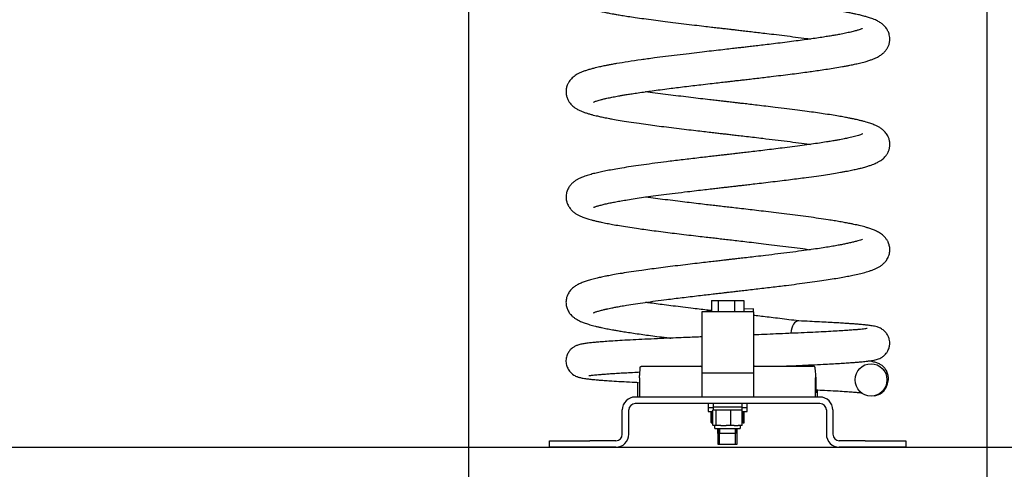
# Model space of a CAD drawing. Units: millimetres. Extents: x 20 to 203, y 5 to 287.
# Drawn here: x 135 to 171, y 186 to 203 of the extents above; entities that cross this region are included whole.
import ezdxf
from ezdxf.enums import TextEntityAlignment as Align
from ezdxf.lldxf.tags import DXFTag

# ---------------------------------------------------------------- set-up
doc = ezdxf.new("R2010")
doc.units = ezdxf.units.MM
for name, color, linetype in [('400-0001-00', 7, 'Continuous'), ('400-0010-00', 7, 'Continuous'), ('405-0001-00', 7, 'Continuous'), ('405-0010-00', 7, 'Continuous'), ('410-0075-00', 7, 'Continuous'), ('510-0001-00', 7, 'Continuous'), ('540-0002-00', 7, 'Continuous'), ('540-0003-00', 7, 'Continuous'), ('540-0004-00', 7, 'Continuous'), ('540-0005-00', 7, 'Continuous'), ('540-0006-00', 7, 'Continuous'), ('Predeterminado', 7, 'Continuous')]:
    doc.layers.add(name, color=color, linetype=linetype)
doc.styles.add('SEACAD_Arial', font='arial.ttf')
tags = doc.linetypes.add('HIDDEN2', pattern=[4.7625, 3.175, -1.5875]).pattern_tags.tags
tags[6:7] = [DXFTag(74, 4), DXFTag(75, 0), DXFTag(340, '0'), DXFTag(46, 0.0), DXFTag(50, 0.0), DXFTag(44, 0.0), DXFTag(45, 0.0)]
tags[4:5] = [DXFTag(74, 4), DXFTag(75, 0), DXFTag(340, '0'), DXFTag(46, 0.0), DXFTag(50, 0.0), DXFTag(44, 0.0), DXFTag(45, 0.0)]
doc.dimstyles.new('UNE', dxfattribs={"dimtxt": 2.4, "dimasz": 2.4, "dimexe": 1.2, "dimexo": 0, "dimgap": 1.2, "dimtad": 1, "dimdec": 0, "dimlfac": 16.666667, "dimtxsty": 'SEACAD_Arial', "dimblk1": '_SE_FILLED', "dimblk2": '_SE_FILLED', "dimsah": 1, "dimcen": 1.2, "dimadec": 1, "dimazin": 0, "dimtfac": 1, "dimtdec": 0, "dimtmove": 0, "dimatfit": 3, "dimfxl": 1, "dimtolj": 1, "dimarcsym": 0})

# ---------------------------------------------------------------- blocks, each defined once
blk = doc.blocks.new('SE2')
at = {"layer": '400-0001-00', "color": 7, "linetype": 'Continuous'}
for p, q in [((160.438, 188.917), (160.438, 188.797)), ((160.438, 188.797), (161.518, 188.797)), ((160.438, 188.797), (160.438, 188.677)), ((160.438, 188.797), (161.518, 188.797)), ((160.438, 188.677), (161.518, 188.677)), ((161.518, 188.797), (161.518, 188.917)), ((161.518, 188.677), (161.518, 188.797))]:
    blk.add_line(p, q, dxfattribs=at)
at = {"layer": '400-0010-00', "color": 7, "linetype": 'Continuous'}
for p, q in [((160.258, 188.917), (160.258, 188.767)), ((160.258, 188.767), (160.438, 188.767)), ((160.258, 188.767), (160.438, 188.767)), ((160.258, 188.767), (160.258, 188.617)), ((160.258, 188.617), (160.436, 188.617)), ((161.518, 188.767), (161.698, 188.767)), ((161.518, 188.767), (161.698, 188.767)), ((161.52, 188.617), (161.698, 188.617)), ((161.698, 188.767), (161.698, 188.917)), ((161.698, 188.617), (161.698, 188.767))]:
    blk.add_line(p, q, dxfattribs=at)
at = {"layer": '405-0001-00', "color": 7, "linetype": 'Continuous'}
for p, q in [((160.432, 188.119), (160.432, 188.665)), ((160.436, 188.119), (160.436, 188.665)), ((160.45, 188.677), (160.564, 188.677)), ((160.554, 188.119), (160.554, 188.665)), ((160.564, 188.677), (161.092, 188.677)), ((161.092, 188.677), (161.507, 188.677)), ((161.095, 188.119), (161.095, 188.665)), ((161.52, 188.119), (161.52, 188.665)), ((161.524, 188.119), (161.524, 188.665)), ((160.45, 188.107), (160.445, 188.107)), ((160.486, 188.107), (160.45, 188.107)), ((160.498, 188.095), (160.498, 188.017)), ((160.564, 188.107), (160.527, 188.107)), ((160.528, 187.987), (161.428, 187.987)), ((160.733, 188.107), (160.564, 188.107)), ((161.092, 188.107), (160.924, 188.107)), ((161.225, 188.107), (161.092, 188.107)), ((161.507, 188.107), (161.374, 188.107)), ((161.458, 188.017), (161.458, 188.095)), ((161.511, 188.107), (161.507, 188.107))]:
    blk.add_line(p, q, dxfattribs=at)
for centre, radius, start, end in [((160.486, 188.095), 0.012, 0, 90), ((160.528, 188.017), 0.03, 180, 270), ((160.828, 192.254), 4.148, 268.6813, 271.3187), ((161.299, 190.65), 2.544, 268.3147, 271.6853), ((161.428, 188.017), 0.03, 270, 0), ((161.47, 188.095), 0.012, 90, 180)]:
    blk.add_arc(centre, radius, start, end, dxfattribs=at)
for centre, major_axis, ratio, start_param, end_param in [((160.445, 188.665), (-0.0133, 0), 0.903485, 4.712389, 6.283185), ((160.45, 188.665), (-0.0132, 0), 0.911338, 4.712389, 6.283185), ((160.564, 188.665), (0, 0.012), 0.860043, 0, 1.570796), ((161.092, 188.665), (0, 0.012), 0.237245, 4.712389, 6.283185), ((161.507, 188.665), (-0.0132, 0), 0.911338, 3.141593, 4.712389), ((161.511, 188.665), (-0.0133, 0), 0.903485, 3.141591, 4.712389), ((160.445, 188.119), (0.0133, 0), 0.903485, 3.141593, 4.712389), ((160.45, 188.119), (0.0132, 0), 0.911338, 3.141591, 4.712389), ((160.564, 188.119), (0, -0.012), 0.860043, 4.712389, 6.283185), ((161.092, 188.119), (0, -0.012), 0.237245, 0, 1.570796), ((161.507, 188.119), (0.0132, 0), 0.911338, 4.712389, 6.283185), ((161.511, 188.119), (0.0133, 0), 0.903485, 4.712389, 6.283185)]:
    blk.add_ellipse(centre, major_axis=major_axis, ratio=ratio, start_param=start_param, end_param=end_param, dxfattribs=at)
blk.add_open_spline([(160.527, 188.107), (160.522, 188.107), (160.518, 188.107), (160.509, 188.106), (160.505, 188.106), (160.498, 188.106), (160.495, 188.106), (160.49, 188.107), (160.488, 188.107), (160.486, 188.107)], degree=3, knots=[0, 0, 0, 0, 0.25, 0.25, 0.5, 0.5, 0.75, 0.75, 1, 1, 1, 1], dxfattribs=at)
at = {"layer": '405-0010-00', "color": 7, "linetype": 'Continuous'}
for p, q in [((160.366, 188.209), (160.366, 188.605)), ((160.388, 188.209), (160.388, 188.605)), ((161.568, 188.209), (161.568, 188.605)), ((161.59, 188.209), (161.59, 188.605)), ((160.401, 188.197), (160.379, 188.197)), ((160.432, 188.197), (160.401, 188.197)), ((161.555, 188.197), (161.524, 188.197)), ((161.577, 188.197), (161.555, 188.197))]:
    blk.add_line(p, q, dxfattribs=at)
for centre, major_axis, ratio, start_param, end_param in [((160.379, 188.605), (0.0135, 0), 0.891372, 1.570796, 3.141591), ((160.401, 188.605), (0.013, 0), 0.924461, 1.570796, 3.141593), ((161.555, 188.605), (0.013, 0), 0.924461, 0.000001, 1.570796), ((161.577, 188.605), (0.0135, 0), 0.891372, 0, 1.570796), ((160.379, 188.209), (0.0135, 0), 0.891372, 3.141595, 4.712389), ((160.401, 188.209), (0.013, 0), 0.924461, 3.141593, 4.712389), ((161.555, 188.209), (0.013, 0), 0.924461, 4.712389, 6.283187), ((161.577, 188.209), (0.0135, 0), 0.891372, 4.712389, 6.283185)]:
    blk.add_ellipse(centre, major_axis=major_axis, ratio=ratio, start_param=start_param, end_param=end_param, dxfattribs=at)
at = {"layer": '410-0075-00', "color": 7, "linetype": 'Continuous'}
for p, q in [((160.38, 192.727), (160.635, 192.727)), ((160.38, 192.727), (160.38, 192.307)), ((160.635, 192.727), (161.233, 192.727)), ((160.635, 192.727), (160.635, 192.307)), ((161.233, 192.727), (161.576, 192.727)), ((161.233, 192.727), (161.233, 192.307)), ((161.576, 192.727), (161.576, 192.307)), ((160.618, 187.807), (160.618, 187.987)), ((160.678, 187.987), (160.678, 187.807)), ((161.278, 187.807), (161.278, 187.987)), ((161.338, 187.807), (161.338, 187.987)), ((161.278, 187.807), (160.678, 187.807))]:
    blk.add_line(p, q, dxfattribs=at)
at = {"layer": '510-0001-00', "color": 7, "linetype": 'Continuous'}
for p, q in [((160.638, 189.157), (157.558, 189.157)), ((164.398, 189.157), (161.318, 189.157)), ((157.078, 187.777), (157.078, 188.677)), ((157.318, 187.777), (157.318, 188.677)), ((164.398, 188.917), (157.558, 188.917)), ((164.638, 188.677), (164.638, 187.777)), ((164.878, 188.677), (164.878, 187.777)), ((154.378, 187.537), (155.878, 187.537)), ((154.378, 187.297), (154.378, 187.537)), ((156.838, 187.537), (155.878, 187.537)), ((166.078, 187.537), (165.118, 187.537)), ((166.078, 187.537), (167.578, 187.537)), ((167.578, 187.537), (167.578, 187.297)), ((155.878, 187.297), (154.378, 187.297)), ((156.838, 187.297), (155.878, 187.297)), ((166.078, 187.297), (165.118, 187.297)), ((167.578, 187.297), (166.078, 187.297))]:
    blk.add_line(p, q, dxfattribs=at)
for centre, radius, start, end in [((157.558, 188.677), 0.48, 90, 180), ((164.398, 188.677), 0.48, 0, 90), ((157.558, 188.677), 0.24, 90, 180), ((164.398, 188.677), 0.24, 0, 90), ((156.838, 187.777), 0.48, 270, 0), ((156.838, 187.777), 0.24, 270, 0), ((165.118, 187.777), 0.48, 180, 270), ((165.118, 187.777), 0.24, 180, 270)]:
    blk.add_arc(centre, radius, start, end, dxfattribs=at)
at = {"layer": '540-0002-00', "color": 7, "linetype": 'Continuous'}
for p, q in [((160.618, 187.987), (160.618, 187.417)), ((160.683, 187.417), (160.683, 187.987)), ((161.274, 187.417), (161.274, 187.987)), ((161.338, 187.417), (161.338, 187.987)), ((160.618, 187.417), (161.338, 187.417))]:
    blk.add_line(p, q, dxfattribs=at)
at = {"layer": '540-0003-00', "color": 7, "linetype": 'Continuous'}
for p, q in [((157.642, 189.701), (157.642, 189.157)), ((164.314, 189.157), (164.314, 189.42))]:
    blk.add_line(p, q, dxfattribs=at)
blk.add_open_spline([(164.245, 189.898), (164.246, 189.817), (164.248, 189.741), (164.25, 189.6), (164.25, 189.538), (164.252, 189.434), (164.255, 189.392), (164.263, 189.334), (164.269, 189.318), (164.283, 189.317), (164.291, 189.332), (164.301, 189.377), (164.304, 189.397), (164.307, 189.42)], degree=3, knots=[0, 0, 0, 0, 0.125, 0.125, 0.25, 0.25, 0.375, 0.375, 0.5, 0.5, 0.625, 0.625, 0.6911096, 0.6911096, 0.6911096, 0.6911096], dxfattribs=at)
at = {"layer": '540-0004-00', "color": 7, "linetype": 'Continuous'}
for p, q in [((157.744, 190.261), (157.744, 190.263)), ((157.824, 190.297), (159.982, 190.297)), ((160.018, 190.057), (160.018, 189.157)), ((160.018, 190.057), (160.638, 190.057)), ((160.638, 190.057), (161.318, 190.057)), ((161.318, 190.057), (161.938, 190.057)), ((161.938, 190.057), (161.938, 189.157)), ((161.974, 190.297), (164.132, 190.297)), ((164.212, 190.263), (164.212, 190.261)), ((157.716, 189.864), (157.716, 189.157)), ((164.24, 189.157), (164.24, 189.866)), ((160.638, 189.157), (160.468, 189.157)), ((161.318, 189.157), (160.638, 189.157)), ((161.488, 189.157), (161.318, 189.157))]:
    blk.add_line(p, q, dxfattribs=at)
for centre, start, end in [((159.982, 190.261), 0, 90), ((161.974, 190.261), 90, 180)]:
    blk.add_arc(centre, 0.036, start, end, dxfattribs=at)
for points, knots in [([(157.716, 189.863), (157.716, 189.91), (157.72, 189.965), (157.732, 190.098), (157.742, 190.177), (157.744, 190.261)], [0.7619052, 0.7619052, 0.7619052, 0.7619052, 0.875, 0.875, 1, 1, 1, 1]), ([(157.744, 190.263), (157.744, 190.266), (157.745, 190.269), (157.747, 190.273), (157.748, 190.275), (157.753, 190.28), (157.756, 190.282), (157.765, 190.288), (157.772, 190.291), (157.786, 190.295), (157.794, 190.296), (157.809, 190.297), (157.816, 190.297), (157.824, 190.297)], [0, 0, 0, 0, 0.0625, 0.0625, 0.125, 0.125, 0.25, 0.25, 0.5, 0.5, 0.75, 0.75, 1, 1, 1, 1]), ([(164.212, 190.263), (164.212, 190.266), (164.211, 190.269), (164.209, 190.273), (164.208, 190.275), (164.204, 190.28), (164.201, 190.282), (164.191, 190.288), (164.184, 190.291), (164.17, 190.295), (164.163, 190.296), (164.148, 190.297), (164.14, 190.297), (164.132, 190.297)], [0, 0, 0, 0, 0.0625, 0.0625, 0.125, 0.125, 0.25, 0.25, 0.5, 0.5, 0.75, 0.75, 1, 1, 1, 1]), ([(164.212, 190.261), (164.215, 190.178), (164.224, 190.099), (164.237, 189.966), (164.24, 189.911), (164.24, 189.864)], [0, 0, 0, 0, 0.125, 0.125, 0.2374183, 0.2374183, 0.2374183, 0.2374183])]:
    blk.add_open_spline(points, degree=3, knots=knots, dxfattribs=at)
at = {"layer": '540-0005-00', "color": 7, "linetype": 'Continuous'}
blk.add_ellipse((163.598, 191.374), major_axis=(0, -0.6), ratio=0.482797, start_param=3.121073, end_param=4.474286, dxfattribs=at)
blk.add_ellipse((166.294, 189.79), major_axis=(0, 0.6), ratio=0.982063, dxfattribs=at)
for points, knots in [([(157.796, 205.546), (157.736, 205.538), (157.569, 205.514), (157.317, 205.476), (157.051, 205.434), (156.823, 205.396), (156.625, 205.36), (156.458, 205.328), (156.31, 205.297), (156.179, 205.268), (156.055, 205.238), (155.942, 205.208), (155.826, 205.176), (155.705, 205.137), (155.591, 205.094), (155.492, 205.051), (155.41, 205.008), (155.34, 204.966), (155.263, 204.911), (155.184, 204.839), (155.118, 204.758), (155.072, 204.683), (155.035, 204.604), (155.01, 204.525), (154.998, 204.463), (154.992, 204.411), (154.99, 204.364), (154.992, 204.31), (154.999, 204.249), (155.015, 204.178), (155.041, 204.103), (155.074, 204.036), (155.108, 203.98), (155.153, 203.921), (155.208, 203.862), (155.269, 203.808), (155.327, 203.766), (155.375, 203.736), (155.434, 203.702), (155.513, 203.663), (155.618, 203.619), (155.745, 203.574), (155.88, 203.533), (156.018, 203.495), (156.147, 203.464), (156.268, 203.437), (156.371, 203.415), (156.461, 203.396), (156.551, 203.379), (156.648, 203.36), (156.757, 203.34), (156.893, 203.316), (157.069, 203.287), (157.295, 203.251), (157.567, 203.21), (157.882, 203.166), (158.222, 203.12), (158.582, 203.073), (158.958, 203.026), (159.352, 202.978), (159.736, 202.932), (160.076, 202.893), (160.356, 202.86), (160.579, 202.834), (160.755, 202.814), (160.893, 202.798), (161.001, 202.786), (161.106, 202.774), (161.238, 202.759), (161.41, 202.739), (161.621, 202.714), (161.855, 202.687), (162.102, 202.658), (162.381, 202.625), (162.713, 202.585), (163.096, 202.538), (163.503, 202.486), (163.818, 202.444), (163.997, 202.419), (164.044, 202.412)], [0.36616063, 0.36616063, 0.36616063, 0.36616063, 0.36730064, 0.36939819, 0.37125561, 0.37297203, 0.37455248, 0.37600773, 0.37723042, 0.37853474, 0.3798061, 0.38100796, 0.38226929, 0.38375287, 0.38528775, 0.38668149, 0.387866, 0.38883099, 0.38977019, 0.39089102, 0.39180544, 0.39264094, 0.39328101, 0.3938709, 0.39434685, 0.39471233, 0.39501111, 0.39534148, 0.39582474, 0.39632409, 0.39691226, 0.39741411, 0.39810958, 0.39876059, 0.39949805, 0.40038866, 0.40109903, 0.40176062, 0.40248919, 0.40366108, 0.40513876, 0.4067576, 0.40847958, 0.40991255, 0.41132286, 0.41248072, 0.4133919, 0.41416334, 0.41490941, 0.41572586, 0.41661261, 0.41757082, 0.41893658, 0.42057711, 0.42241586, 0.42446403, 0.42665571, 0.42867546, 0.4308315, 0.43307615, 0.435205, 0.43705212, 0.43850313, 0.439637, 0.44056247, 0.44127974, 0.44178952, 0.44227193, 0.44292131, 0.44385797, 0.44499091, 0.44625296, 0.4475698, 0.44893874, 0.4507688, 0.45301801, 0.4553829, 0.45786339, 0.45877767, 0.45877767, 0.45877767, 0.45877767]), ([(156.012, 200.076), (156.012, 200.076), (156.013, 200.077), (156.029, 200.084), (156.064, 200.098), (156.113, 200.116), (156.182, 200.138), (156.274, 200.164), (156.382, 200.191), (156.494, 200.217), (156.596, 200.239), (156.691, 200.258), (156.784, 200.276), (156.881, 200.294), (156.99, 200.314), (157.114, 200.335), (157.266, 200.361), (157.449, 200.39), (157.672, 200.424), (157.922, 200.46), (158.196, 200.498), (158.491, 200.537), (158.792, 200.576), (159.093, 200.614), (159.387, 200.65), (159.686, 200.685), (160.003, 200.723), (160.316, 200.759), (160.615, 200.794), (160.849, 200.821), (161.024, 200.841), (161.147, 200.855), (161.243, 200.866), (161.337, 200.877), (161.454, 200.89), (161.618, 200.909), (161.828, 200.934), (162.071, 200.962), (162.33, 200.992), (162.628, 201.028), (162.951, 201.067), (163.293, 201.109), (163.611, 201.15), (163.897, 201.188), (164.162, 201.225), (164.421, 201.262), (164.69, 201.302), (164.965, 201.346), (165.197, 201.385), (165.377, 201.418), (165.5, 201.442), (165.599, 201.462), (165.685, 201.48), (165.772, 201.499), (165.868, 201.521), (165.97, 201.547), (166.088, 201.578), (166.21, 201.615), (166.331, 201.657), (166.449, 201.704), (166.563, 201.76), (166.67, 201.826), (166.76, 201.901), (166.83, 201.975), (166.891, 202.061), (166.933, 202.145), (166.958, 202.213), (166.972, 202.265), (166.982, 202.322), (166.989, 202.39), (166.987, 202.476), (166.968, 202.591), (166.926, 202.704), (166.869, 202.8), (166.817, 202.865), (166.776, 202.908), (166.738, 202.943), (166.697, 202.977), (166.649, 203.012), (166.589, 203.05), (166.525, 203.085), (166.45, 203.12), (166.368, 203.154), (166.283, 203.185), (166.202, 203.211), (166.129, 203.233), (166.056, 203.254), (165.981, 203.274), (165.902, 203.294), (165.821, 203.313), (165.73, 203.334), (165.616, 203.358), (165.478, 203.386), (165.312, 203.418), (165.119, 203.452), (164.897, 203.489), (164.646, 203.529), (164.363, 203.571), (164.143, 203.602), (164.019, 203.619), (164.004, 203.621)], [0.429694, 0.429694, 0.429694, 0.429694, 0.4301078, 0.4312288, 0.4323307, 0.4334716, 0.4347153, 0.436091, 0.4375509, 0.4388256, 0.4398721, 0.4407362, 0.441587, 0.4424398, 0.4432944, 0.4443224, 0.4454535, 0.4468009, 0.4483653, 0.450147, 0.4517983, 0.4536011, 0.4555562, 0.4571232, 0.458776, 0.4604751, 0.4620436, 0.4638978, 0.4654804, 0.4667906, 0.467594, 0.4682435, 0.4687389, 0.469102, 0.4697256, 0.4705915, 0.4717, 0.4730505, 0.4744824, 0.4758783, 0.4779047, 0.4798491, 0.4817115, 0.4835031, 0.4850346, 0.4867142, 0.4885428, 0.4905209, 0.4926463, 0.493892, 0.4949523, 0.495827, 0.4965437, 0.4973467, 0.4982931, 0.4993833, 0.5005321, 0.50222, 0.5037256, 0.5052442, 0.5068837, 0.5085573, 0.5096077, 0.5106107, 0.5115386, 0.5123716, 0.5128433, 0.513246, 0.5136056, 0.514097, 0.514752, 0.5155328, 0.5166533, 0.5175983, 0.5182362, 0.5187224, 0.5192171, 0.5197952, 0.5204565, 0.5212137, 0.5221973, 0.5232661, 0.524461, 0.5255468, 0.5265068, 0.5273428, 0.5280567, 0.5290064, 0.5298392, 0.5305572, 0.5314644, 0.5325382, 0.5337895, 0.5352143, 0.5367717, 0.5384492, 0.5402467, 0.542164, 0.5442014, 0.5444808, 0.5444808, 0.5444808, 0.5444808]), ([(165.968, 202.797), (165.968, 202.797), (165.964, 202.795), (165.946, 202.787), (165.894, 202.767), (165.817, 202.742), (165.703, 202.709), (165.547, 202.67), (165.355, 202.629), (165.155, 202.589), (164.961, 202.555), (164.777, 202.524), (164.577, 202.491), (164.347, 202.456), (164.091, 202.419), (163.813, 202.38), (163.512, 202.34), (163.184, 202.297), (162.85, 202.256), (162.531, 202.217), (162.243, 202.182), (161.989, 202.153), (161.772, 202.127), (161.586, 202.106), (161.407, 202.085), (161.199, 202.061), (160.939, 202.031), (160.629, 201.996), (160.292, 201.957), (159.927, 201.914), (159.53, 201.868), (159.108, 201.817), (158.679, 201.764), (158.229, 201.706), (157.76, 201.642), (157.292, 201.573), (156.944, 201.516), (156.707, 201.475), (156.567, 201.449), (156.451, 201.426), (156.354, 201.406), (156.268, 201.388), (156.176, 201.367), (156.065, 201.341), (155.939, 201.309), (155.809, 201.271), (155.683, 201.23), (155.567, 201.185), (155.462, 201.137), (155.371, 201.086), (155.295, 201.034), (155.226, 200.977), (155.165, 200.913), (155.105, 200.835), (155.059, 200.753), (155.027, 200.673), (155.009, 200.607), (154.997, 200.537), (154.992, 200.458), (155, 200.349), (155.03, 200.232), (155.08, 200.126), (155.14, 200.037), (155.2, 199.971), (155.258, 199.918), (155.329, 199.863), (155.428, 199.803), (155.537, 199.751), (155.649, 199.706), (155.768, 199.666), (155.887, 199.631), (155.998, 199.601), (156.101, 199.575), (156.192, 199.554), (156.273, 199.536), (156.355, 199.518), (156.45, 199.499), (156.572, 199.475), (156.75, 199.442), (157, 199.398), (157.323, 199.347), (157.673, 199.295), (158.024, 199.246), (158.362, 199.201), (158.713, 199.156), (159.081, 199.111), (159.446, 199.067), (159.784, 199.027), (160.083, 198.992), (160.342, 198.962), (160.558, 198.937), (160.733, 198.917), (160.881, 198.9), (161.03, 198.883), (161.207, 198.862), (161.427, 198.837), (161.688, 198.807), (161.98, 198.773), (162.338, 198.73), (162.744, 198.681), (163.188, 198.626), (163.615, 198.571), (163.895, 198.533), (164.035, 198.513), (164.044, 198.512)], [0.492023, 0.492023, 0.492023, 0.492023, 0.4927083, 0.493958, 0.4954486, 0.496895, 0.498643, 0.5006668, 0.5026874, 0.5046492, 0.5061812, 0.5075483, 0.5089827, 0.5106267, 0.5124072, 0.5141049, 0.5159482, 0.5179214, 0.5198766, 0.5216486, 0.5232145, 0.5245742, 0.5257273, 0.5266733, 0.5275235, 0.5285475, 0.5299598, 0.5315978, 0.5334093, 0.5352727, 0.5373837, 0.5397714, 0.5421923, 0.5446359, 0.5476846, 0.5508645, 0.5539898, 0.555289, 0.5564504, 0.5574612, 0.558321, 0.5590652, 0.5598627, 0.5609669, 0.5623814, 0.5638992, 0.5654447, 0.5670082, 0.5685632, 0.5697317, 0.5708134, 0.5717949, 0.5726621, 0.5734089, 0.5742273, 0.5749478, 0.5754572, 0.5758537, 0.5764482, 0.5772422, 0.5781743, 0.5791936, 0.5800704, 0.5807821, 0.5814976, 0.5825179, 0.5839017, 0.5854345, 0.5869941, 0.5884763, 0.5898428, 0.5910896, 0.5921697, 0.593063, 0.5937784, 0.5945239, 0.5953764, 0.5963356, 0.5977165, 0.5998233, 0.6021536, 0.6047051, 0.6068433, 0.6087822, 0.6108184, 0.6129506, 0.6150004, 0.6168176, 0.618407, 0.6197693, 0.6209049, 0.6218143, 0.6225216, 0.6232323, 0.6241505, 0.6253017, 0.6266858, 0.6282839, 0.6299449, 0.6324458, 0.63496, 0.6374837, 0.6400071, 0.6401845, 0.6401845, 0.6401845, 0.6401845]), ([(156.01, 196.177), (156.01, 196.177), (156.014, 196.178), (156.029, 196.185), (156.057, 196.196), (156.095, 196.21), (156.14, 196.225), (156.211, 196.246), (156.323, 196.276), (156.481, 196.314), (156.653, 196.35), (156.837, 196.386), (157.042, 196.423), (157.279, 196.463), (157.555, 196.507), (157.87, 196.553), (158.224, 196.602), (158.614, 196.654), (159.04, 196.707), (159.447, 196.757), (159.815, 196.801), (160.118, 196.836), (160.385, 196.867), (160.606, 196.893), (160.78, 196.913), (160.905, 196.927), (161.001, 196.938), (161.094, 196.949), (161.213, 196.963), (161.364, 196.98), (161.545, 197.001), (161.758, 197.026), (162.018, 197.056), (162.323, 197.091), (162.658, 197.131), (162.992, 197.172), (163.309, 197.212), (163.607, 197.25), (163.929, 197.292), (164.265, 197.339), (164.605, 197.389), (164.903, 197.435), (165.129, 197.473), (165.296, 197.503), (165.414, 197.525), (165.521, 197.546), (165.619, 197.566), (165.714, 197.587), (165.818, 197.61), (165.951, 197.642), (166.094, 197.681), (166.232, 197.722), (166.344, 197.762), (166.443, 197.802), (166.509, 197.833), (166.565, 197.863), (166.609, 197.888), (166.662, 197.922), (166.72, 197.966), (166.778, 198.017), (166.826, 198.07), (166.862, 198.116), (166.891, 198.161), (166.916, 198.205), (166.94, 198.256), (166.959, 198.309), (166.971, 198.351), (166.979, 198.39), (166.987, 198.435), (166.991, 198.494), (166.99, 198.551), (166.985, 198.601), (166.978, 198.642), (166.967, 198.692), (166.946, 198.754), (166.913, 198.828), (166.869, 198.9), (166.821, 198.962), (166.753, 199.033), (166.668, 199.1), (166.565, 199.163), (166.479, 199.206), (166.398, 199.241), (166.321, 199.27), (166.243, 199.297), (166.156, 199.325), (166.05, 199.356), (165.932, 199.386), (165.815, 199.414), (165.721, 199.436), (165.65, 199.451), (165.593, 199.463), (165.534, 199.475), (165.438, 199.494), (165.29, 199.522), (165.077, 199.56), (164.82, 199.602), (164.537, 199.646), (164.234, 199.69), (163.916, 199.733), (163.562, 199.78), (163.17, 199.83), (162.777, 199.878), (162.41, 199.922), (162.095, 199.959), (161.819, 199.992), (161.585, 200.019), (161.393, 200.041), (161.243, 200.058), (161.126, 200.071), (161.016, 200.084), (160.886, 200.099), (160.723, 200.118), (160.53, 200.14), (160.278, 200.169), (159.971, 200.205), (159.614, 200.247), (159.244, 200.292), (158.865, 200.339), (158.48, 200.388), (158.171, 200.429), (157.991, 200.454), (157.936, 200.462)], [0.2470564, 0.2470564, 0.2470564, 0.2470564, 0.2477792, 0.2486629, 0.2496815, 0.2507282, 0.2516799, 0.2525351, 0.254425, 0.2563019, 0.2580741, 0.259699, 0.2613969, 0.263251, 0.2652615, 0.2674111, 0.2696661, 0.2720245, 0.2744871, 0.2770547, 0.2788251, 0.2804974, 0.2819189, 0.2830891, 0.2840076, 0.2846741, 0.2850586, 0.2855188, 0.2861448, 0.2869368, 0.2878952, 0.2890202, 0.2903122, 0.2920301, 0.2939307, 0.2957979, 0.2976033, 0.2993465, 0.3010273, 0.3034306, 0.3056923, 0.3078123, 0.3097841, 0.3108338, 0.3118259, 0.3127607, 0.3136381, 0.3144705, 0.3154579, 0.3166707, 0.318556, 0.32022, 0.321651, 0.3229659, 0.3242062, 0.3246126, 0.325149, 0.3258185, 0.3266245, 0.3274871, 0.328321, 0.3288621, 0.3291977, 0.3295029, 0.3300384, 0.3304734, 0.3308081, 0.3310437, 0.3313343, 0.3317585, 0.3323164, 0.3325643, 0.3328339, 0.3331799, 0.3337115, 0.3344199, 0.3351492, 0.3358548, 0.3365378, 0.3380067, 0.3393344, 0.3405372, 0.3416266, 0.3426066, 0.3435434, 0.3446397, 0.345883, 0.3472728, 0.3484975, 0.3494516, 0.3500127, 0.3504974, 0.351026, 0.3515993, 0.3530676, 0.3547644, 0.3566805, 0.3588123, 0.3606733, 0.3626723, 0.3648089, 0.3670825, 0.3694916, 0.3714192, 0.3731171, 0.3745862, 0.3758273, 0.3768403, 0.3776253, 0.3781829, 0.3786897, 0.3793715, 0.3802292, 0.3812625, 0.382419, 0.3842436, 0.3861748, 0.3882123, 0.3903553, 0.3926036, 0.3949572, 0.3960291, 0.3960291, 0.3960291, 0.3960291]), ([(165.972, 198.899), (165.972, 198.899), (165.968, 198.897), (165.949, 198.889), (165.903, 198.871), (165.83, 198.846), (165.737, 198.819), (165.634, 198.792), (165.531, 198.768), (165.433, 198.746), (165.339, 198.726), (165.241, 198.706), (165.128, 198.685), (164.99, 198.66), (164.826, 198.631), (164.622, 198.598), (164.374, 198.56), (164.077, 198.516), (163.742, 198.47), (163.382, 198.423), (163.027, 198.378), (162.689, 198.336), (162.372, 198.298), (162.069, 198.262), (161.795, 198.23), (161.557, 198.202), (161.361, 198.18), (161.206, 198.162), (161.091, 198.149), (160.999, 198.138), (160.9, 198.127), (160.766, 198.111), (160.581, 198.09), (160.359, 198.064), (160.107, 198.035), (159.833, 198.003), (159.547, 197.969), (159.261, 197.935), (158.984, 197.901), (158.657, 197.861), (158.281, 197.813), (157.871, 197.757), (157.489, 197.702), (157.146, 197.65), (156.845, 197.599), (156.584, 197.552), (156.357, 197.507), (156.152, 197.462), (155.961, 197.415), (155.775, 197.362), (155.615, 197.306), (155.489, 197.251), (155.392, 197.2), (155.309, 197.146), (155.222, 197.077), (155.136, 196.984), (155.061, 196.865), (155.008, 196.723), (154.988, 196.569), (155.005, 196.425), (155.041, 196.31), (155.084, 196.224), (155.124, 196.163), (155.172, 196.103), (155.242, 196.032), (155.337, 195.959), (155.436, 195.9), (155.525, 195.858), (155.61, 195.822), (155.688, 195.793), (155.761, 195.769), (155.84, 195.744), (155.934, 195.717), (156.043, 195.688), (156.165, 195.659), (156.288, 195.632), (156.404, 195.608), (156.543, 195.58), (156.727, 195.546), (156.98, 195.502), (157.275, 195.454), (157.579, 195.409), (157.879, 195.366), (158.177, 195.326), (158.501, 195.283), (158.839, 195.24), (159.187, 195.198), (159.534, 195.156), (159.867, 195.117), (160.166, 195.082), (160.421, 195.053), (160.655, 195.026), (160.885, 194.999), (161.133, 194.971), (161.405, 194.939), (161.708, 194.904), (162.047, 194.865), (162.421, 194.82), (162.825, 194.772), (163.246, 194.719), (163.659, 194.665), (163.92, 194.629), (164.043, 194.612)], [0.6731839, 0.6731839, 0.6731839, 0.6731839, 0.6739585, 0.6749765, 0.6764386, 0.6780175, 0.6796102, 0.6809318, 0.6822114, 0.6832693, 0.68417, 0.6850581, 0.6860517, 0.6872103, 0.6885326, 0.6899755, 0.6918139, 0.6938008, 0.6959163, 0.6981606, 0.7003036, 0.7020686, 0.7038512, 0.705511, 0.7069708, 0.7082291, 0.7092856, 0.7100615, 0.7106613, 0.7110998, 0.711496, 0.7122155, 0.7132125, 0.7144061, 0.7157076, 0.7171972, 0.718765, 0.7203218, 0.7218591, 0.7233768, 0.7258618, 0.7284139, 0.7309024, 0.7333023, 0.7355577, 0.7376636, 0.7396266, 0.7415361, 0.7435138, 0.7456159, 0.7478668, 0.7494849, 0.7507923, 0.7519502, 0.7530848, 0.7542701, 0.755463, 0.7565277, 0.7577208, 0.7588494, 0.7597674, 0.7604588, 0.7610213, 0.7617225, 0.7627819, 0.7640891, 0.7654001, 0.7666721, 0.7678038, 0.7687769, 0.769662, 0.7705861, 0.7716839, 0.7729326, 0.7741476, 0.7753839, 0.7764092, 0.7773243, 0.7790154, 0.780991, 0.7831987, 0.785419, 0.7871593, 0.7890017, 0.7909462, 0.7929389, 0.7948335, 0.7967799, 0.7986037, 0.8001872, 0.8015308, 0.802642, 0.8038602, 0.8051442, 0.8065377, 0.8081281, 0.809931, 0.8119461, 0.814173, 0.8166026, 0.8191381, 0.8215298, 0.8215298, 0.8215298, 0.8215298]), ([(156.009, 192.276), (156.009, 192.276), (156.012, 192.276), (156.026, 192.283), (156.061, 192.297), (156.108, 192.313), (156.164, 192.331), (156.229, 192.35), (156.298, 192.369), (156.364, 192.386), (156.421, 192.399), (156.467, 192.41), (156.52, 192.422), (156.594, 192.438), (156.702, 192.46), (156.843, 192.488), (157.022, 192.52), (157.262, 192.561), (157.563, 192.608), (157.923, 192.661), (158.309, 192.714), (158.672, 192.761), (159.003, 192.803), (159.296, 192.839), (159.596, 192.875), (159.893, 192.91), (160.175, 192.943), (160.425, 192.972), (160.639, 192.997), (160.816, 193.017), (160.971, 193.035), (161.129, 193.053), (161.311, 193.074), (161.525, 193.099), (161.769, 193.127), (162.037, 193.158), (162.317, 193.191), (162.598, 193.224), (162.875, 193.258), (163.193, 193.297), (163.548, 193.342), (163.933, 193.393), (164.295, 193.443), (164.627, 193.492), (164.923, 193.539), (165.185, 193.583), (165.415, 193.625), (165.639, 193.67), (165.858, 193.719), (166.076, 193.774), (166.247, 193.826), (166.389, 193.878), (166.493, 193.923), (166.576, 193.966), (166.639, 194.006), (166.696, 194.045), (166.766, 194.104), (166.831, 194.173), (166.883, 194.246), (166.926, 194.323), (166.961, 194.413), (166.981, 194.499), (166.988, 194.566), (166.989, 194.615), (166.987, 194.653), (166.983, 194.703), (166.972, 194.761), (166.955, 194.82), (166.938, 194.866), (166.921, 194.905), (166.9, 194.944), (166.873, 194.987), (166.841, 195.032), (166.8, 195.081), (166.742, 195.139), (166.68, 195.188), (166.61, 195.235), (166.531, 195.28), (166.433, 195.327), (166.322, 195.371), (166.188, 195.416), (166.068, 195.451), (165.962, 195.479), (165.861, 195.504), (165.761, 195.527), (165.649, 195.552), (165.51, 195.58), (165.339, 195.613), (165.142, 195.648), (164.93, 195.684), (164.67, 195.725), (164.355, 195.772), (163.98, 195.825), (163.587, 195.877), (163.185, 195.928), (162.789, 195.977), (162.412, 196.022), (162.064, 196.063), (161.736, 196.101), (161.434, 196.136), (161.153, 196.168), (160.899, 196.198), (160.666, 196.224), (160.433, 196.251), (160.179, 196.281), (159.883, 196.315), (159.557, 196.354), (159.208, 196.396), (158.846, 196.441), (158.483, 196.488), (158.18, 196.528), (158.003, 196.553), (157.937, 196.562)], [0.0648981, 0.0648981, 0.0648981, 0.0648981, 0.0654407, 0.0665244, 0.0676313, 0.0687295, 0.069798, 0.0708359, 0.0718355, 0.0726946, 0.0733787, 0.0738868, 0.0742872, 0.0750988, 0.0761423, 0.0774182, 0.0789272, 0.0806701, 0.0830617, 0.0854755, 0.0879068, 0.0903562, 0.0919994, 0.0936504, 0.0953092, 0.0969727, 0.0985069, 0.0998391, 0.1009688, 0.1018955, 0.1026288, 0.103421, 0.1043802, 0.1055067, 0.1068008, 0.1082612, 0.1097849, 0.1113123, 0.1128432, 0.1143778, 0.1166858, 0.1190019, 0.1213205, 0.1235534, 0.1256707, 0.127673, 0.1295606, 0.1313506, 0.1336433, 0.1359115, 0.1383759, 0.1398507, 0.1413252, 0.1426295, 0.1433159, 0.1440163, 0.1448874, 0.1459428, 0.1466262, 0.1473686, 0.1481688, 0.1489162, 0.1494321, 0.14974, 0.1499989, 0.1502418, 0.1508066, 0.1512438, 0.151556, 0.1518559, 0.1522878, 0.1526983, 0.1531822, 0.1537381, 0.1543766, 0.1552491, 0.156368, 0.157503, 0.1586199, 0.1605126, 0.162141, 0.1635021, 0.1646391, 0.1656798, 0.166635, 0.1676281, 0.1688881, 0.1704138, 0.1720231, 0.1736292, 0.1752322, 0.1776306, 0.1800223, 0.1824074, 0.1847832, 0.1870314, 0.1890922, 0.1909649, 0.1926508, 0.1943178, 0.1957561, 0.1970783, 0.1983344, 0.1994328, 0.2007765, 0.2023649, 0.2041972, 0.2060741, 0.2081521, 0.2103582, 0.2124598, 0.2137443, 0.2137443, 0.2137443, 0.2137443]), ([(165.976, 195), (165.976, 195), (165.962, 194.994), (165.906, 194.971), (165.805, 194.938), (165.68, 194.904), (165.539, 194.869), (165.391, 194.837), (165.236, 194.805), (165.066, 194.773), (164.871, 194.739), (164.642, 194.701), (164.377, 194.66), (164.068, 194.615), (163.704, 194.565), (163.292, 194.511), (162.846, 194.455), (162.424, 194.404), (162.052, 194.36), (161.75, 194.325), (161.497, 194.295), (161.286, 194.271), (161.118, 194.252), (160.974, 194.235), (160.824, 194.218), (160.641, 194.197), (160.415, 194.171), (160.148, 194.14), (159.841, 194.104), (159.498, 194.064), (159.132, 194.02), (158.766, 193.974), (158.419, 193.93), (158.096, 193.888), (157.756, 193.841), (157.41, 193.791), (157.074, 193.738), (156.801, 193.692), (156.6, 193.655), (156.458, 193.627), (156.355, 193.606), (156.267, 193.587), (156.183, 193.568), (156.095, 193.547), (155.998, 193.523), (155.874, 193.49), (155.734, 193.447), (155.587, 193.394), (155.447, 193.332), (155.342, 193.27), (155.264, 193.212), (155.212, 193.166), (155.162, 193.114), (155.112, 193.05), (155.067, 192.976), (155.029, 192.891), (155.004, 192.802), (154.991, 192.712), (154.991, 192.63), (154.999, 192.549), (155.024, 192.449), (155.063, 192.356), (155.107, 192.286), (155.139, 192.242), (155.175, 192.198), (155.233, 192.141), (155.311, 192.078), (155.402, 192.02), (155.488, 191.976), (155.56, 191.943), (155.633, 191.914), (155.707, 191.887), (155.786, 191.861), (155.874, 191.835), (155.972, 191.807), (156.079, 191.78), (156.192, 191.753), (156.302, 191.729), (156.406, 191.707), (156.504, 191.687), (156.605, 191.668), (156.724, 191.646), (156.867, 191.621), (157.043, 191.591), (157.252, 191.558), (157.496, 191.521), (157.765, 191.482), (158.056, 191.442), (158.369, 191.401), (158.648, 191.365), (158.823, 191.343), (158.88, 191.336)], [0.8548226, 0.8548226, 0.8548226, 0.8548226, 0.8562175, 0.8580545, 0.85997, 0.8617525, 0.8634331, 0.8650137, 0.8664615, 0.867912, 0.8695104, 0.8712561, 0.8731498, 0.8751718, 0.8774411, 0.8800055, 0.8825485, 0.8850693, 0.8869946, 0.8885509, 0.8898934, 0.8910033, 0.8918669, 0.8925309, 0.8932672, 0.8942263, 0.8954082, 0.8968131, 0.8984417, 0.9002949, 0.9023524, 0.9044408, 0.9064518, 0.9083741, 0.9102324, 0.9128016, 0.9151708, 0.9173337, 0.919045, 0.9201043, 0.9210313, 0.9218413, 0.9225894, 0.9234474, 0.9244914, 0.9256444, 0.9275819, 0.9294902, 0.9314434, 0.9331532, 0.933885, 0.934611, 0.9352909, 0.9359493, 0.9366889, 0.9374374, 0.9382015, 0.9388344, 0.9393676, 0.9400255, 0.9406128, 0.9415676, 0.9422878, 0.9425973, 0.9431481, 0.9440533, 0.9451809, 0.9462877, 0.9473996, 0.9484075, 0.9493709, 0.9503216, 0.9513027, 0.9523492, 0.9534763, 0.954644, 0.9557941, 0.9568838, 0.9577908, 0.9586291, 0.9594854, 0.9603676, 0.9615581, 0.9628625, 0.9643537, 0.9660555, 0.9678902, 0.9696332, 0.9715195, 0.9735483, 0.9745087, 0.9745087, 0.9745087, 0.9745087]), ([(160.38, 192.357), (160.341, 192.362), (160.213, 192.377), (159.988, 192.403), (159.675, 192.44), (159.327, 192.482), (158.968, 192.526), (158.636, 192.568), (158.335, 192.607), (158.106, 192.639), (157.977, 192.657), (157.937, 192.662)], [0.01757199, 0.01757199, 0.01757199, 0.01757199, 0.01819998, 0.01959929, 0.02117372, 0.02327923, 0.02532501, 0.02725231, 0.02906143, 0.03075248, 0.03154217, 0.03154217, 0.03154217, 0.03154217]), ([(163.615, 191.973), (163.484, 191.99), (163.271, 192.018), (162.921, 192.061), (162.604, 192.099), (162.312, 192.134), (162.093, 192.16), (161.972, 192.174), (161.938, 192.178)], [0, 0, 0, 0, 0.002120568, 0.004061045, 0.005822509, 0.007405481, 0.008810259, 0.009347016, 0.009347016, 0.009347016, 0.009347016]), ([(162.927, 190.297), (163.006, 190.301), (163.247, 190.311), (163.641, 190.328), (164.098, 190.349), (164.496, 190.368), (164.836, 190.386), (165.12, 190.402), (165.371, 190.418), (165.583, 190.432), (165.757, 190.446), (165.899, 190.458), (166.013, 190.469), (166.101, 190.478), (166.175, 190.487), (166.247, 190.496), (166.327, 190.508), (166.406, 190.522), (166.483, 190.54), (166.573, 190.568), (166.644, 190.6), (166.701, 190.633), (166.749, 190.667), (166.803, 190.714), (166.863, 190.781), (166.913, 190.856), (166.947, 190.933), (166.97, 191.006), (166.982, 191.07), (166.987, 191.136), (166.985, 191.209), (166.973, 191.282), (166.952, 191.355), (166.924, 191.423), (166.88, 191.499), (166.823, 191.568), (166.761, 191.626), (166.705, 191.667), (166.622, 191.714), (166.518, 191.753), (166.422, 191.776), (166.345, 191.791), (166.265, 191.803), (166.194, 191.812), (166.131, 191.819), (166.067, 191.826), (165.987, 191.834), (165.876, 191.844), (165.743, 191.855), (165.59, 191.867), (165.42, 191.879), (165.218, 191.892), (164.98, 191.906), (164.702, 191.921), (164.383, 191.938), (164.009, 191.956), (163.758, 191.967), (163.604, 191.974)], [0.6933616, 0.6933616, 0.6933616, 0.6933616, 0.6992236, 0.711433, 0.7238329, 0.7364202, 0.7459849, 0.7556561, 0.7649775, 0.7735217, 0.781279, 0.7882523, 0.7944423, 0.7998482, 0.803862, 0.8085265, 0.8139308, 0.8200883, 0.8269153, 0.8314985, 0.8363925, 0.8389686, 0.8414047, 0.8436501, 0.8458149, 0.8483884, 0.8504435, 0.8520735, 0.8539616, 0.855226, 0.8569619, 0.8592829, 0.8607029, 0.862483, 0.8647622, 0.8675409, 0.8692039, 0.8723335, 0.8760233, 0.8830516, 0.8897212, 0.8959766, 0.9014866, 0.9057642, 0.9094667, 0.9128905, 0.9174264, 0.9232545, 0.9303733, 0.9365585, 0.9434675, 0.9510983, 0.9594484, 0.9685149, 0.9782951, 0.9887884, 1, 1, 1, 1]), ([(166.153, 191.694), (166.153, 191.695), (166.142, 191.692), (166.093, 191.685), (166.018, 191.675), (165.912, 191.663), (165.782, 191.651), (165.625, 191.638), (165.431, 191.624), (165.183, 191.607), (164.883, 191.59), (164.535, 191.571), (164.14, 191.551), (163.709, 191.531), (163.251, 191.511), (162.789, 191.492), (162.354, 191.474), (162.073, 191.463), (161.943, 191.457), (161.939, 191.457)], [0.1697881, 0.1697881, 0.1697881, 0.1697881, 0.1753735, 0.1818177, 0.1891791, 0.1979307, 0.2059746, 0.2133369, 0.2222125, 0.2323284, 0.2430338, 0.2543334, 0.2662451, 0.2783593, 0.2904377, 0.3024765, 0.3133226, 0.3222859, 0.3225887, 0.3225887, 0.3225887, 0.3225887]), ([(160.018, 191.382), (159.979, 191.381), (159.837, 191.375), (159.584, 191.365), (159.237, 191.351), (158.828, 191.334), (158.374, 191.314), (157.909, 191.293), (157.471, 191.272), (157.074, 191.251), (156.729, 191.23), (156.442, 191.211), (156.21, 191.193), (156.021, 191.177), (155.85, 191.159), (155.685, 191.138), (155.558, 191.115), (155.47, 191.093), (155.408, 191.073), (155.358, 191.052), (155.316, 191.031), (155.279, 191.01), (155.229, 190.975), (155.166, 190.922), (155.096, 190.839), (155.027, 190.716), (154.986, 190.555), (154.993, 190.38), (155.047, 190.214), (155.141, 190.082), (155.232, 190), (155.316, 189.948), (155.38, 189.918), (155.424, 189.902), (155.472, 189.887), (155.528, 189.872), (155.595, 189.858), (155.671, 189.845), (155.751, 189.834), (155.824, 189.825), (155.888, 189.817), (155.944, 189.811), (156.015, 189.804), (156.118, 189.795), (156.266, 189.783), (156.46, 189.768), (156.717, 189.751), (157.041, 189.732), (157.375, 189.714), (157.594, 189.703), (157.673, 189.699)], [0.3676105, 0.3676105, 0.3676105, 0.3676105, 0.3703918, 0.3777258, 0.3857452, 0.3956852, 0.4082287, 0.4208663, 0.433606, 0.4464224, 0.4587356, 0.4700879, 0.4803902, 0.4896903, 0.4989048, 0.5093413, 0.518852, 0.5245746, 0.5294246, 0.5328405, 0.5352166, 0.5370741, 0.5388056, 0.5411026, 0.5441398, 0.5478984, 0.5521112, 0.5562614, 0.5606626, 0.5650591, 0.5689585, 0.5721772, 0.5748819, 0.5777319, 0.5812907, 0.5856644, 0.5911579, 0.5971037, 0.602371, 0.6069613, 0.6105826, 0.6137073, 0.6170978, 0.6225972, 0.6300555, 0.6386891, 0.648105, 0.6605486, 0.6732162, 0.6801524, 0.6801524, 0.6801524, 0.6801524]), ([(166.408, 189.202), (166.456, 189.212), (166.53, 189.23), (166.626, 189.268), (166.696, 189.313), (166.75, 189.362), (166.792, 189.412), (166.83, 189.47), (166.864, 189.534), (166.894, 189.606), (166.924, 189.696), (166.94, 189.8), (166.936, 189.927), (166.9, 190.068), (166.828, 190.2), (166.746, 190.289), (166.679, 190.34), (166.625, 190.373), (166.564, 190.402), (166.498, 190.426), (166.432, 190.444), (166.35, 190.463), (166.269, 190.478), (166.211, 190.487), (166.192, 190.489)], [0, 0, 0, 0, 0.00983796, 0.0184536, 0.02584971, 0.03059927, 0.03467197, 0.03808539, 0.04087983, 0.04314291, 0.04511799, 0.04758037, 0.05063906, 0.05417101, 0.05781397, 0.06104636, 0.06261942, 0.0644352, 0.06716873, 0.07048914, 0.07444253, 0.07863425, 0.08465065, 0.08749258, 0.08749258, 0.08749258, 0.08749258]), ([(155.843, 189.951), (155.843, 189.951), (155.845, 189.95), (155.859, 189.951), (155.901, 189.957), (155.966, 189.965), (156.043, 189.974), (156.14, 189.983), (156.263, 189.994), (156.413, 190.006), (156.592, 190.019), (156.801, 190.033), (157.039, 190.047), (157.31, 190.062), (157.546, 190.075), (157.69, 190.082), (157.728, 190.084)], [0.47444804, 0.47444804, 0.47444804, 0.47444804, 0.47611708, 0.48326107, 0.48924123, 0.49425617, 0.499673, 0.50573396, 0.51243942, 0.51978781, 0.52763363, 0.5358745, 0.54451108, 0.55354631, 0.56298428, 0.56633224, 0.56633224, 0.56633224, 0.56633224]), ([(164.242, 189.424), (164.356, 189.418), (164.619, 189.405), (164.977, 189.386), (165.297, 189.366), (165.547, 189.348), (165.743, 189.333), (165.868, 189.321), (165.926, 189.315), (165.942, 189.314)], [0.84473416, 0.84473416, 0.84473416, 0.84473416, 0.85475774, 0.86869944, 0.88018698, 0.89064903, 0.90057031, 0.90981224, 0.91349778, 0.91349778, 0.91349778, 0.91349778])]:
    blk.add_open_spline(points, degree=3, knots=knots, dxfattribs=at)
at = {"layer": '540-0006-00', "color": 7, "linetype": 'Continuous'}
for p, q in [((160.38, 192.33), (160.018, 192.307)), ((160.558, 192.307), (160.018, 192.307)), ((160.018, 192.307), (160.018, 190.057)), ((161.398, 192.307), (160.558, 192.307)), ((161.938, 192.307), (161.398, 192.307)), ((161.938, 192.427), (161.576, 192.405)), ((161.938, 192.307), (161.938, 192.427)), ((161.938, 192.307), (161.938, 190.057))]:
    blk.add_line(p, q, dxfattribs=at)
blk = doc.blocks.new('DMBLK100')
at = {"layer": 'Predeterminado', "linetype": 'Continuous'}
for points in [[(153.778, 170.449), (153.778, 171.249), (151.378, 170.849)], [(168.178, 170.449), (170.578, 170.849), (168.178, 171.249)]]:
    blk.add_hatch(color=7, dxfattribs=at).paths.add_polyline_path(points)
at = {"layer": 'Predeterminado', "color": 7, "linetype": 'Continuous'}
for p, q in [((151.378, 228.011), (151.378, 169.649)), ((170.578, 228.011), (170.578, 169.649)), ((151.378, 170.849), (170.578, 170.849))]:
    blk.add_line(p, q, dxfattribs=at)
at = {"layer": 'Predeterminado', "color": 7, "linetype": 'Continuous', "style": 'SEACAD_Arial'}
blk.add_text('320', height=2.4, dxfattribs=at).set_placement((158.161, 173.849), align=Align.TOP_LEFT)
blk = doc.blocks.new('_SE_FILLED')
at = {"color": 0}
blk.add_line((0, 0), (-1, 0), dxfattribs=at)
blk.add_solid([(0, 0), (-1, -0.1665), (-1, 0.1665), (0, 0)], dxfattribs=at)

msp = doc.modelspace()

# ---------------------------------------------------------------- linework, layer by layer
at = {"layer": 'Predeterminado', "color": 7, "linetype": 'HIDDEN2'}
msp.add_line((32.496, 187.296), (191.617, 187.298), dxfattribs=at)

# ---------------------------------------------------------------- block references
at = {"layer": 'Predeterminado'}
msp.add_blockref('SE2', (0, 0), dxfattribs=at)

# ---------------------------------------------------------------- dimensions: what is measured, and where the dimension line sits
at = {"layer": 'Predeterminado', "color": 7, "linetype": 'Continuous'}
dim = msp.add_linear_dim(base=(151.378, 170.849), p1=(151.378, 228.011), p2=(170.578, 228.011), angle=0, text='\\A1;<>', dimstyle='UNE', override={"dimlfac": 16.666667}, dxfattribs=at)
dim.commit()
dim.dimension.update_dxf_attribs({"geometry": 'DMBLK100', "text_midpoint": (160.978, 170.849), "dimtype": 161})

doc.saveas('drawing.dxf')
